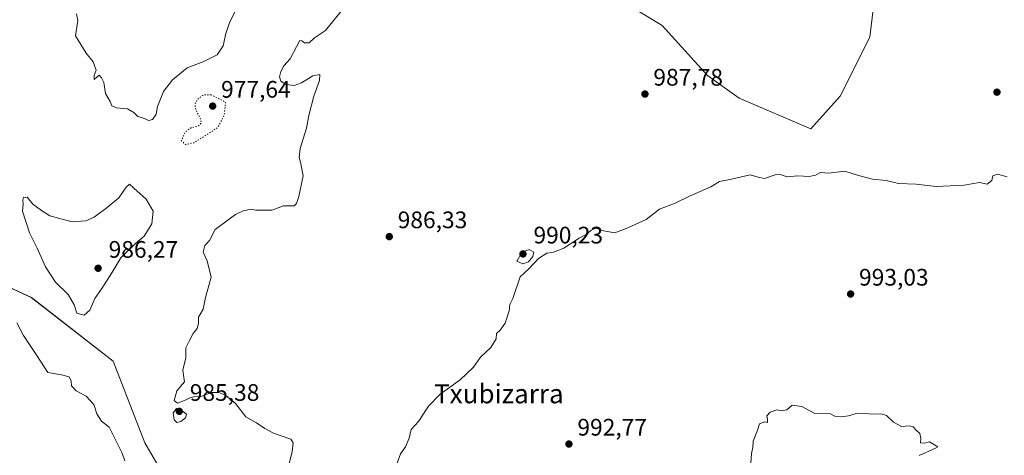
# Model space of a CAD drawing. Units: metres. Extents: x 563040 to 566479, y 4735660 to 4738005.
# Drawn here: x 564796 to 565209, y 4737035 to 4737217 of the extents above; entities that cross this region are included whole.
import ezdxf
from ezdxf.enums import TextEntityAlignment as Align

# ---------------------------------------------------------------- set-up
doc = ezdxf.new("R2010")
doc.units = ezdxf.units.M
doc.header["$MEASUREMENT"] = 0
doc.linetypes.add('DGN Style 5', pattern=[1.153612, 0.494405, -0.659207])
for name, color, linetype, lineweight in [('Arbolado forestal CxS', 92, 'Continuous', 0), ('Curva de nivel normal', 30, 'Continuous', 0), ('Curva de nivel normal depresión', 30, 'DGN Style 5', 0), ('Punto de cota en terreno', 7, 'Continuous', 0), ('Rótulo de punto de cota en terreno', 7, 'Continuous', 0), ('Suelo desnudo CxS', 253, 'Continuous', 0), ('Texto cartográfico', 7, 'Continuous', 0)]:
    doc.layers.add(name, color=color, linetype=linetype, lineweight=lineweight)
doc.styles.add('Style-Arial', font='txt')

# ---------------------------------------------------------------- blocks, each defined once
blk = doc.blocks.new('*U8')
at = {"layer": 'Arbolado forestal CxS', "color": 92, "linetype": 'Continuous', "lineweight": 0}
for points in [[(564861.8621, 4737017.0229, 979.0627), (564848.5539, 4737039.8381, 981.8339), (564835.2461, 4737074.0605, 982.3228), (564801.0243, 4737100.6783, 982.7285), (564747.7903, 4737125.3951, 977.2026)], [(565040.5843, 4737229.9589, 985.0243), (565065.3001, 4737214.7487, 986.372), (565084.3119, 4737193.8349, 987.5581), (565097.6203, 4737184.3285, 988.127), (565127.5683, 4737171.5167, 988.9678), (565139.9413, 4737185.1267, 987.9186), (565152.3149, 4737209.8721, 986.1359), (565154.7899, 4737230.9057, 985.1344)]]:
    blk.add_polyline3d(points, dxfattribs=at)
blk = doc.blocks.new('*U16')
at = {"layer": 'Arbolado forestal CxS', "color": 92, "linetype": 'Continuous', "lineweight": 0}
for points in [[(565154.7899, 4737230.9057, 985.1344), (565152.3149, 4737209.8721, 986.1359), (565139.9413, 4737185.1267, 987.9186), (565127.5683, 4737171.5167, 988.9678), (565097.6203, 4737184.3285, 988.127), (565084.3119, 4737193.8349, 987.5581), (565065.3001, 4737214.7487, 986.372), (565040.5843, 4737229.9589, 985.0243)], [(564747.7903, 4737125.3951, 977.2026), (564801.0243, 4737100.6783, 982.7285), (564835.2461, 4737074.0605, 982.3228), (564848.5539, 4737039.8381, 981.8339), (564861.8621, 4737017.0229, 979.0627)]]:
    blk.add_polyline3d(points, dxfattribs=at)
blk = doc.blocks.new('5PATER')
at = {"layer": 'Suelo desnudo CxS', "linetype": 'Continuous', "lineweight": 0}
h = blk.add_hatch(color=51, dxfattribs=at)
edge = h.paths.add_edge_path()
edge.add_ellipse((0, 0), major_axis=(-0.11, -0.111), ratio=0.999422, start_angle=0, end_angle=360)

msp = doc.modelspace()

# ---------------------------------------------------------------- linework, layer by layer
at = {"layer": 'Arbolado forestal CxS', "color": 92, "linetype": 'Continuous', "lineweight": 0}
for points in [[(565040.58, 4737229.96, 985.02), (565065.3, 4737214.75, 986.37), (565084.31, 4737193.83, 987.56), (565097.62, 4737184.33, 988.13), (565127.57, 4737171.52, 988.97), (565139.94, 4737185.13, 987.92), (565152.31, 4737209.87, 986.14), (565154.79, 4737230.91, 985.13)], [(564861.86, 4737017.02, 979.06), (564848.55, 4737039.84, 981.83), (564835.25, 4737074.06, 982.32), (564801.02, 4737100.68, 982.73), (564747.79, 4737125.4, 977.2)]]:
    msp.add_polyline3d(points, dxfattribs=at)
at = {"layer": 'Curva de nivel normal', "color": 30, "linetype": 'Continuous', "lineweight": 0, "flags": 128}
for points, elevation in [([(564819.96, 4737219.64), (564820.48, 4737216.95), (564819.5, 4737210.42), (564824.04, 4737203.14), (564826.94, 4737199.58), (564828.21, 4737196.07), (564827.29, 4737193.77), (564827.32, 4737192.1), (564829.45, 4737193.94), (564830.41, 4737192.83), (564831.34, 4737190.92), (564832.07, 4737186.32), (564834, 4737182.92), (564834.81, 4737181.06), (564836.64, 4737180.23), (564841.27, 4737179.85), (564844.03, 4737178.36), (564845.71, 4737176.62), (564848.01, 4737176.01), (564850.26, 4737175.02), (564851.74, 4737175.33), (564853.38, 4737177.62), (564853.92, 4737180.77), (564856.42, 4737187.08), (564860.13, 4737192), (564866.36, 4737197.03), (564873.31, 4737199.67), (564878.85, 4737202.48), (564881.33, 4737206.21), (564882.5, 4737211.43), (564884.24, 4737216.31), (564887.28, 4737222.29)], 985), ([(564909.03, 4737031.14), (564910.37, 4737036.01), (564910.76, 4737039.77), (564909.78, 4737041.33), (564902.42, 4737043.83), (564898.9, 4737045.87), (564895.34, 4737048.14), (564890.85, 4737050.73), (564886.58, 4737056.31), (564882.34, 4737059.8), (564879.53, 4737060.93), (564876.59, 4737060.86), (564872.03, 4737059.18), (564869.15, 4737059.07), (564867.43, 4737058.74), (564865.24, 4737057.49), (564862.25, 4737056.46), (564860.9, 4737057.52), (564862.04, 4737061.62), (564865.22, 4737065.32), (564864.89, 4737067.25), (564864.56, 4737070.32), (564865.74, 4737075.45), (564865.77, 4737079.6), (564867.31, 4737082.74), (564868.76, 4737085.6), (564870.52, 4737087.75), (564871.07, 4737089.78), (564871, 4737092.55), (564873.08, 4737095.9), (564873.98, 4737100.77), (564876.3, 4737109.28), (564874.72, 4737116.12), (564873.08, 4737119.81), (564873.75, 4737122.58), (564875.67, 4737124.64), (564878, 4737129.3), (564882.98, 4737132.9), (564886.6, 4737135.53), (564889.71, 4737137.06), (564893.09, 4737137.8), (564895.12, 4737137.38), (564897.75, 4737137.3), (564901.85, 4737137.4), (564906.74, 4737139.16), (564909.05, 4737139.18), (564911.19, 4737139.18), (564912.17, 4737140.17), (564913.05, 4737143.08), (564914.97, 4737151.77), (564913.81, 4737157.44), (564913.21, 4737159.44), (564913.59, 4737163.28), (564916.32, 4737171.8), (564917.28, 4737177.03), (564919.32, 4737185.21), (564921.73, 4737191.7), (564921.95, 4737194.3), (564919.02, 4737193.74), (564914.19, 4737190.74), (564911.19, 4737189.68), (564907.8, 4737190.08), (564905.54, 4737191.47), (564905.01, 4737193.24), (564905.58, 4737195.56), (564906.88, 4737197.84), (564909.46, 4737200.81), (564913.48, 4737208.52), (564914.34, 4737208.41), (564915.46, 4737207.56), (564917.39, 4737207.49), (564919.65, 4737209.62), (564924.32, 4737212.71), (564933.26, 4737223.71)], 985), ([(565209.82, 4737151.32), (565205.82, 4737152.42), (565203.88, 4737151.73), (565203.4, 4737149.77), (565201.52, 4737148.31), (565198.32, 4737148.91), (565191.92, 4737147.89), (565180.13, 4737147.25), (565171.7, 4737148.25), (565164.37, 4737148.52), (565159.21, 4737149.76), (565153.48, 4737150.41), (565147.6, 4737151.94), (565141.81, 4737153.74), (565135, 4737152.94), (565131.59, 4737153.19), (565129.5, 4737152.03), (565126.9, 4737151.55), (565122.11, 4737151.82), (565117.72, 4737151.38), (565114.78, 4737152.36), (565112.65, 4737152.18), (565108.17, 4737150.64), (565105.5, 4737151.2), (565102.17, 4737152.2), (565094.38, 4737150.32), (565089.37, 4737149.4), (565085.72, 4737147.15), (565076.83, 4737143.2), (565070.83, 4737140.25), (565064.17, 4737137.77), (565058.62, 4737133.4), (565050.99, 4737129.89), (565045.43, 4737127.87), (565040.74, 4737128.66), (565037.65, 4737129.87), (565035.51, 4737129.02), (565033.51, 4737127.11), (565030.51, 4737125.58), (565024.18, 4737121.42), (565019.79, 4737119.73), (565016.96, 4737119.35), (565013.46, 4737117.05), (565009.48, 4737112.82), (565005.88, 4737109.37), (565002.8, 4737100.27), (565001.56, 4737097.81), (565001.25, 4737095.14), (564999.54, 4737089.94), (564997.51, 4737087.06), (564995.96, 4737085.62), (564995.72, 4737083.45), (564993.54, 4737079.78), (564989.26, 4737075.78), (564986.23, 4737071.56), (564980.69, 4737066.22), (564972.38, 4737060.22), (564967.41, 4737055.11), (564963.24, 4737048.78), (564960.1, 4737045.45), (564959.39, 4737041.78), (564957.8, 4737038.11), (564955.7, 4737035.24), (564954.02, 4737030.62)], 990), ([(564842.18, 4737148.28), (564840.77, 4737147.02), (564837.75, 4737142.58), (564832.79, 4737138.55), (564827.32, 4737134.47), (564823.86, 4737132.94), (564818.1, 4737132.47), (564808.84, 4737135.01), (564805.31, 4737137.25), (564801.67, 4737139.83), (564799.34, 4737142.75), (564797.78, 4737142.7), (564797.42, 4737141.49), (564797.64, 4737139.88), (564797.32, 4737136.89), (564800.24, 4737127.83), (564803.44, 4737121.39), (564807.01, 4737113.59), (564811.19, 4737107.16), (564816.48, 4737101.95), (564819.01, 4737097.65), (564820.12, 4737094.23), (564823.18, 4737093.36), (564825.53, 4737095.37), (564827.63, 4737100.31), (564830.53, 4737104.55), (564834.68, 4737111.06), (564838.45, 4737117.38), (564844.61, 4737123.34), (564848.3, 4737126.52), (564851.5, 4737131.64), (564852.12, 4737136.94), (564849.08, 4737142), (564843.95, 4737146.53), (564842.18, 4737148.28)], 985), ([(565009.62, 4737120.92), (565006.49, 4737119.57), (565004.39, 4737116.01), (565007.01, 4737114.82), (565009.3, 4737115.7), (565011.13, 4737117.99), (565011.51, 4737119.77), (565009.62, 4737120.92)], 990), ([(564794.99, 4737090.16), (564797.7, 4737084.87), (564803.39, 4737076.48), (564807.94, 4737069.33), (564813.64, 4737068.26), (564816.92, 4737067.46), (564817.67, 4737065.72), (564817.78, 4737063.64), (564819.84, 4737061.63), (564824.04, 4737059.44), (564827.2, 4737055.88), (564828.45, 4737051.93), (564830.47, 4737048.95), (564833.67, 4737046.32), (564839.13, 4737035.5), (564840.22, 4737032.22)], 980), ([(564861.89, 4737054.23), (564860.44, 4737052.34), (564860.81, 4737049.4), (564862.01, 4737048.39), (564863.68, 4737048.74), (564865.66, 4737050.26), (564866, 4737051.81), (564863.52, 4737053.78), (564861.89, 4737054.23)], 985), ([(565119.83, 4737055.6), (565117.5, 4737053.61), (565115.5, 4737053.17), (565113.31, 4737053.58), (565110.62, 4737052.6), (565109.21, 4737051.16), (565109.5, 4737049.77), (565109.45, 4737048.33), (565108.27, 4737048.58), (565106.09, 4737047.83), (565105.32, 4737045.16), (565103.4, 4737040.48), (565103.34, 4737037.91), (565102.8, 4737035.36), (565102.44, 4737031.29)], 995), ([(565173.06, 4737034.55), (565179.81, 4737037.54), (565180.78, 4737038.16), (565177.33, 4737040.18), (565175.26, 4737039.69), (565173.58, 4737039.8), (565173.74, 4737041.71), (565173.34, 4737043.65), (565171.68, 4737045.09), (565170.48, 4737046.53), (565168.99, 4737046.93), (565165.64, 4737046.64), (565162.2, 4737048.52), (565159.34, 4737051.24), (565157.56, 4737051.85), (565146.57, 4737052.11), (565143.4, 4737051.07), (565140.37, 4737050.68), (565137.69, 4737051.01), (565135.78, 4737051.9), (565129.24, 4737052.14), (565123.83, 4737055.09), (565119.83, 4737055.6)], 995)]:
    msp.add_lwpolyline(points, dxfattribs=dict(at, elevation=elevation))
at = {"layer": 'Curva de nivel normal depresión', "color": 30, "linetype": 'DGN Style 5', "lineweight": 0, "elevation": 980, "flags": 128}
msp.add_lwpolyline([(564876.37, 4737185.79), (564873.32, 4737185.79), (564870.68, 4737183.84), (564869.53, 4737181.77), (564869.93, 4737179.45), (564871.72, 4737176.11), (564872.28, 4737173.92), (564871.02, 4737172.72), (564867.85, 4737171.84), (564865.45, 4737170.1), (564863.9, 4737166.41), (564865.67, 4737164.89), (564869.06, 4737165.59), (564873.74, 4737168.5), (564879.19, 4737172.12), (564881.84, 4737177.21), (564882.4, 4737182.65), (564876.37, 4737185.79)], dxfattribs=at)

# ---------------------------------------------------------------- block references
at = {"layer": 'Arbolado forestal CxS', "color": 92, "linetype": 'Continuous', "lineweight": 0}
for name in ['*U8', '*U16']:
    msp.add_blockref(name, (0, 0), dxfattribs=at)
at = {"layer": 'Punto de cota en terreno', "color": 7, "linetype": 'Continuous', "lineweight": 0, "xscale": 10, "yscale": 10, "zscale": 10}
for p in [(565205.6, 4737186.84, 987.58), (565058.11, 4737186.06, 987.78), (564877, 4737181, 977.64), (564950.99, 4737126.27, 986.33), (565007, 4737119, 990.23), (564829, 4737113, 986.27), (565144.28, 4737102.2, 993.03), (564863, 4737053, 985.38), (565026.28, 4737039.31, 992.77)]:
    msp.add_blockref('5PATER', p, dxfattribs=at)

# ---------------------------------------------------------------- texts
at = {"layer": 'Rótulo de punto de cota en terreno', "color": 7, "linetype": 'Continuous', "lineweight": 0, "style": 'Style-Arial'}
for s, p in [('987,78', (565061.64, 4737189.59)), ('977,64', (564880.53, 4737184.53)), ('986,33', (564954.52, 4737129.8)), ('990,23', (565011.41, 4737123.41)), ('986,27', (564833.41, 4737117.41)), ('993,03', (565147.81, 4737105.73)), ('985,38', (564867.41, 4737057.41)), ('992,77', (565029.81, 4737042.84))]:
    msp.add_text(s, height=7, dxfattribs=at).set_placement(p)
at = {"layer": 'Texto cartográfico', "color": 7, "linetype": 'Continuous', "lineweight": 0, "style": 'Style-Arial'}
msp.add_text('Txubizarra', height=8, dxfattribs=at).set_placement((564996.9, 4737060.39), align=Align.MIDDLE_CENTER)

doc.saveas('drawing.dxf')
